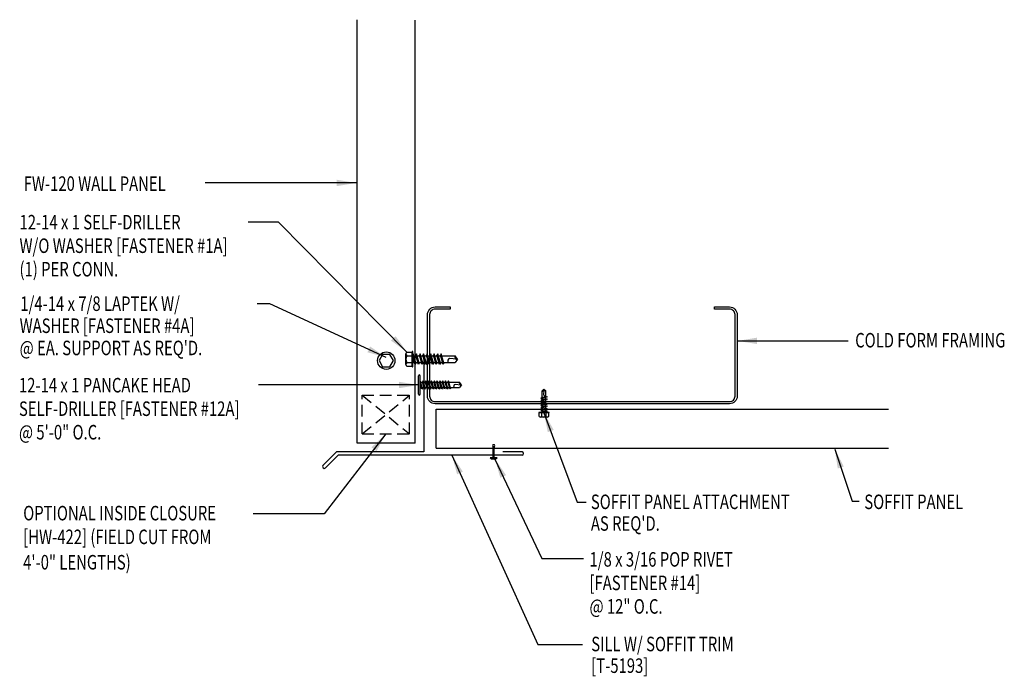
# Model space of a CAD drawing. Extents: x 1.1 to 26.5, y 13.8 to 30.8.
import ezdxf

# ---------------------------------------------------------------- set-up
doc = ezdxf.new("R2010")
doc.units = 0
doc.header["$LTSCALE"] = 4
doc.header["$MEASUREMENT"] = 0
doc.linetypes.add('DASHED2', pattern=[0.375, 0.25, -0.125])
doc.layers.get('0').update_dxf_attribs({"linetype": 'CONTINUOUS'})
for name, color, linetype in [('CHANNEL', 12, 'CONTINUOUS'), ('CLOSURE', 3, 'CONTINUOUS'), ('FASTENER', 9, 'CONTINUOUS'), ('PANEL-S', 11, 'CONTINUOUS'), ('TEXT', 2, 'CONTINUOUS'), ('TRIM-S', 6, 'CONTINUOUS')]:
    doc.layers.add(name, color=color, linetype=linetype)
doc.styles.add('TEXT', font='SIMPLEX.shx', dxfattribs={"width": 0.75, "height": 0.375})
doc.styles.add('TEXT1', font='ROMANS.shx', dxfattribs={"width": 0.75, "height": 0.375})
doc.dimstyles.new('DETAIL$7', dxfattribs={"dimscale": 4, "dimtxt": 0.375, "dimasz": 0.125, "dimexe": 0.0625, "dimexo": 0.0625, "dimgap": 0.0625, "dimtad": 1, "dimdec": 4, "dimzin": 3, "dimdsep": 46, "dimlunit": 4, "dimtxsty": 'TEXT', "dimblk": 'ARCHTICK', "dimcen": 0.0625, "dimclrd": 7, "dimclre": 7, "dimclrt": 2, "dimadec": 0, "dimazin": 0, "dimtfac": 0.6, "dimtdec": 4, "dimtmove": 0, "dimatfit": 3, "dimfxl": 0, "dimfrac": 2, "dimtolj": 1, "dimtzin": 0, "dimarcsym": 0})

# ---------------------------------------------------------------- blocks, each defined once
blk = doc.blocks.new('sd10')
at = {"layer": 'FASTENER'}
for p, q in [((-0.193, 0.055), (0.193, 0.055)), ((-0.193, 0.037), (0.193, 0.037)), ((-0.181, 0.194), (-0.181, 0.055)), ((-0.181, 0.055), (0.181, 0.055)), ((-0.139, -0.016), (0.046, 0.037)), ((-0.135, 0.22), (0.135, 0.22)), ((-0.104, -0.036), (0.139, 0.033)), ((-0.089, 0.194), (-0.089, 0.055)), ((-0.086, 0.037), (0.086, 0.037)), ((-0.086, 0.037), (-0.086, -0.001)), ((0.086, 0.037), (0.133, 0.037)), ((0.086, 0.018), (0.086, -0.042)), ((0.089, 0.194), (0.089, 0.055)), ((0.139, 0.033), (0.133, 0.037)), ((0.181, 0.194), (0.181, 0.055)), ((-0.104, -0.036), (-0.139, -0.016)), ((-0.139, -0.107), (0.104, -0.038)), ((-0.104, -0.127), (-0.139, -0.107)), ((-0.139, -0.198), (0.104, -0.128)), ((-0.104, -0.218), (-0.139, -0.198)), ((-0.139, -0.289), (0.104, -0.219)), ((-0.104, -0.127), (0.139, -0.058)), ((-0.104, -0.218), (0.139, -0.149)), ((-0.104, -0.309), (0.139, -0.239)), ((-0.086, -0.031), (-0.086, -0.092)), ((-0.086, -0.122), (-0.086, -0.183)), ((-0.086, -0.213), (-0.086, -0.274)), ((0.086, -0.073), (0.086, -0.133)), ((0.086, -0.164), (0.086, -0.224)), ((0.139, -0.058), (0.104, -0.038)), ((0.139, -0.149), (0.104, -0.128)), ((0.139, -0.239), (0.104, -0.219)), ((-0.104, -0.309), (-0.139, -0.289)), ((-0.139, -0.38), (0.104, -0.31)), ((-0.104, -0.4), (-0.139, -0.38)), ((-0.139, -0.47), (0.104, -0.401)), ((-0.104, -0.491), (-0.139, -0.47)), ((-0.139, -0.561), (0.104, -0.492)), ((-0.104, -0.4), (0.139, -0.33)), ((-0.104, -0.491), (0.139, -0.421)), ((-0.086, -0.304), (-0.086, -0.364)), ((-0.086, -0.395), (-0.086, -0.455)), ((-0.086, -0.486), (-0.086, -0.546)), ((0.086, -0.255), (0.086, -0.315)), ((0.086, -0.345), (0.086, -0.406)), ((0.086, -0.436), (0.086, -0.497)), ((0.139, -0.33), (0.104, -0.31)), ((0.139, -0.421), (0.104, -0.401)), ((0.139, -0.512), (0.104, -0.492)), ((-0.104, -0.581), (-0.139, -0.561)), ((-0.139, -0.652), (0.104, -0.583)), ((-0.104, -0.672), (-0.139, -0.652)), ((-0.139, -0.743), (0.104, -0.674)), ((-0.104, -0.763), (-0.139, -0.743)), ((-0.104, -0.581), (0.139, -0.512)), ((-0.104, -0.672), (0.139, -0.603)), ((-0.104, -0.763), (0.139, -0.694)), ((-0.086, -0.577), (-0.086, -0.637)), ((-0.086, -0.667), (-0.086, -0.728)), ((-0.086, -0.758), (-0.086, -1.05)), ((0.086, -0.527), (0.086, -0.588)), ((0.086, -0.618), (0.086, -0.679)), ((0.086, -0.709), (0.086, -1.05)), ((0.139, -0.603), (0.104, -0.583)), ((0.139, -0.694), (0.104, -0.674)), ((-0.002, -1.095), (0.014, -0.909)), ((0, -1.111), (-0.086, -1.05)), ((0, -1.111), (0.086, -1.05))]:
    blk.add_line(p, q, dxfattribs=at)
for centre, radius, start, end in [((-0.193, 0.046), 0.00894, 90, 270), ((-0.135, 0.168), 0.0527, 29.8754, 150.1246), ((0, 0.056), 0.164, 56.9974, 123.0026), ((0.135, 0.168), 0.0527, 29.8754, 150.1246), ((0.193, 0.046), 0.00894, 270, 90), ((-0.046, -0.921), 0.0615, 11.1445, 130.906), ((0.054, -1.097), 0.0563, 55.4585, 194.8454)]:
    blk.add_arc(centre, radius, start, end, dxfattribs=at)
blk = doc.blocks.new('FD-F1a')
at = {"layer": 'TEXT', "style": 'TEXT1', "width": 0.75}
for s, p in [('12-14 x 1 SELF-DRILLER', (0.0047, -0.0408)), ('W/O WASHER [FASTENER #1A]', (0.0047, -0.1926))]:
    blk.add_text(s, height=0.09375, dxfattribs=at).set_placement(p)
blk.add_attdef('(QUANTITY)', (0.0047, -0.3444), '', height=0.0938, dxfattribs=at)
blk = doc.blocks.new('_ArchTick')
at = {"color": 0, "const_width": 0.15}
blk.add_lwpolyline([(-0.5, -0.5), (0.5, 0.5)], dxfattribs=at)
blk = doc.blocks.new('FD-F14')
at = {"layer": 'TEXT', "style": 'TEXT1', "width": 0.75}
for s, p in [('1/8 x 3/16 POP RIVET', (0.0047, -0.0408)), ('[FASTENER #14]', (0.0047, -0.1926))]:
    blk.add_text(s, height=0.09375, dxfattribs=at).set_placement(p)
blk.add_attdef('(QUANTITY)', (0.0047, -0.3444), '', height=0.0938, dxfattribs=at)
blk = doc.blocks.new('fm3')
at = {"layer": 'FASTENER', "color": 12}
for p, q in [((-0.035, 0.018), (0.144, 0.018)), ((0.115, 0.04), (-0.006, 0.04)), ((0.043, 0.018), (0.043, -0.243)), ((0.067, 0.018), (0.067, -0.243)), ((0.035, -0.32), (0.075, -0.32))]:
    blk.add_line(p, q, dxfattribs=at)
for centre, radius, start, end in [((0.055, -0.066), 0.123, 119.4777, 136.6143), ((0.055, -0.066), 0.123, 43.3857, 60.5223), ((-0.02, -0.243), 0.0625, 323.7655, 0), ((0.129, -0.243), 0.0625, 180, 216.2345), ((0.055, -0.297), 0.03, 143.7655, 228.4038), ((0.055, -0.297), 0.03, 311.5962, 36.2345)]:
    blk.add_arc(centre, radius, start, end, dxfattribs=at)
blk = doc.blocks.new('sd2')
at = {"layer": 'FASTENER'}
for p, q in [((-0.129, 0.049), (0.129, 0.049)), ((-0.129, 0.037), (0.129, 0.037)), ((-0.121, 0.142), (-0.121, 0.049)), ((-0.121, 0.049), (0.121, 0.049)), ((-0.09, 0.159), (0.09, 0.159)), ((-0.081, 0.002), (0.031, 0.037)), ((-0.057, -0.012), (-0.081, 0.002)), ((-0.06, 0.142), (-0.06, 0.049)), ((-0.057, -0.012), (0.081, 0.034)), ((-0.046, 0.037), (0.046, 0.037)), ((-0.046, 0.037), (-0.046, 0.012)), ((0.046, 0.037), (0.077, 0.037)), ((0.046, 0.024), (0.046, -0.016)), ((0.06, 0.142), (0.06, 0.049)), ((0.081, 0.034), (0.077, 0.037)), ((0.121, 0.142), (0.121, 0.049)), ((-0.081, -0.059), (0.057, -0.013)), ((-0.057, -0.072), (-0.081, -0.059)), ((-0.081, -0.12), (0.057, -0.073)), ((-0.057, -0.133), (-0.081, -0.12)), ((-0.081, -0.18), (0.057, -0.134)), ((-0.057, -0.194), (-0.081, -0.18)), ((-0.081, -0.241), (0.057, -0.195)), ((-0.057, -0.254), (-0.081, -0.241)), ((-0.057, -0.072), (0.081, -0.026)), ((-0.057, -0.133), (0.081, -0.087)), ((-0.057, -0.194), (0.081, -0.147)), ((-0.057, -0.254), (0.081, -0.208)), ((-0.046, -0.008), (-0.046, -0.049)), ((-0.046, -0.069), (-0.046, -0.109)), ((-0.046, -0.13), (-0.046, -0.17)), ((-0.046, -0.19), (-0.046, -0.231)), ((-0.046, -0.251), (-0.046, -0.291)), ((0.046, -0.036), (0.046, -0.077)), ((0.046, -0.097), (0.046, -0.137)), ((0.046, -0.157), (0.046, -0.198)), ((0.046, -0.218), (0.046, -0.258)), ((0.081, -0.026), (0.057, -0.013)), ((0.081, -0.087), (0.057, -0.073)), ((0.081, -0.147), (0.057, -0.134)), ((0.081, -0.208), (0.057, -0.195)), ((-0.081, -0.301), (0.057, -0.255)), ((-0.057, -0.315), (-0.081, -0.301)), ((-0.081, -0.362), (0.057, -0.316)), ((-0.057, -0.375), (-0.081, -0.362)), ((-0.057, -0.315), (0.081, -0.269)), ((-0.057, -0.375), (0.081, -0.329)), ((-0.046, -0.311), (-0.046, -0.352)), ((-0.046, -0.372), (-0.046, -0.518)), ((0.001, -0.527), (0.01, -0.424)), ((0.046, -0.279), (0.046, -0.319)), ((0.046, -0.339), (0.046, -0.518)), ((0.081, -0.269), (0.057, -0.255)), ((0.081, -0.329), (0.057, -0.316)), ((0, -0.559), (-0.046, -0.518)), ((0, -0.559), (0.046, -0.518))]:
    blk.add_line(p, q, dxfattribs=at)
for centre, radius, start, end in [((-0.129, 0.043), 0.00596, 90, 270), ((-0.09, 0.124), 0.0351, 29.8754, 150.1246), ((0, 0.05), 0.109, 56.9974, 123.0026), ((0.09, 0.124), 0.0351, 29.8754, 150.1246), ((0.129, 0.043), 0.00596, 270, 90), ((-0.023, -0.423), 0.0323, 358.9683, 135.8668), ((0.028, -0.543), 0.0314, 54.099, 208.7466)]:
    blk.add_arc(centre, radius, start, end, dxfattribs=at)
blk = doc.blocks.new('A$C744421EB')
at = {"layer": 'FASTENER'}
blk.add_lwpolyline([(-0.091, 0.172), (-0.185, 0.01), (-0.091, -0.152), (0.097, -0.152), (0.19, 0.01), (0.097, 0.172)], close=True, dxfattribs=at)
blk.add_circle((0.003, 0.01), 0.225, dxfattribs=at)
blk = doc.blocks.new('sd5')
at = {"layer": 'FASTENER'}
for p, q in [((-0.24, 0.082), (0.24, 0.082)), ((-0.24, 0.037), (0.24, 0.037)), ((-0.111, -0.005), (0.037, 0.037)), ((-0.083, -0.021), (0.111, 0.034)), ((-0.069, 0.037), (0.069, 0.037)), ((-0.069, 0.037), (-0.069, 0.007)), ((0.069, 0.037), (0.106, 0.037)), ((0.069, 0.022), (0.069, -0.027)), ((0.111, 0.034), (0.106, 0.037)), ((-0.083, -0.021), (-0.111, -0.005)), ((-0.111, -0.078), (0.083, -0.023)), ((-0.083, -0.094), (-0.111, -0.078)), ((-0.111, -0.151), (0.083, -0.095)), ((-0.083, -0.167), (-0.111, -0.151)), ((-0.111, -0.224), (0.083, -0.168)), ((-0.083, -0.24), (-0.111, -0.224)), ((-0.111, -0.296), (0.083, -0.241)), ((-0.083, -0.094), (0.111, -0.039)), ((-0.083, -0.167), (0.111, -0.111)), ((-0.083, -0.24), (0.111, -0.184)), ((-0.069, -0.018), (-0.069, -0.066)), ((-0.069, -0.09), (-0.069, -0.139)), ((-0.069, -0.163), (-0.069, -0.211)), ((-0.069, -0.236), (-0.069, -0.284)), ((0.069, -0.051), (0.069, -0.099)), ((0.069, -0.124), (0.069, -0.172)), ((0.069, -0.196), (0.069, -0.245)), ((0.111, -0.039), (0.083, -0.023)), ((0.111, -0.111), (0.083, -0.095)), ((0.111, -0.184), (0.083, -0.168)), ((0.111, -0.257), (0.083, -0.241)), ((-0.083, -0.312), (-0.111, -0.296)), ((-0.111, -0.369), (0.083, -0.314)), ((-0.083, -0.385), (-0.111, -0.369)), ((-0.111, -0.442), (0.083, -0.386)), ((-0.083, -0.458), (-0.111, -0.442)), ((-0.111, -0.514), (0.083, -0.459)), ((-0.083, -0.312), (0.111, -0.257)), ((-0.083, -0.385), (0.111, -0.33)), ((-0.083, -0.458), (0.111, -0.402)), ((-0.083, -0.53), (0.111, -0.475)), ((-0.069, -0.308), (-0.069, -0.357)), ((-0.069, -0.381), (-0.069, -0.43)), ((-0.069, -0.454), (-0.069, -0.502)), ((0.069, -0.269), (0.069, -0.317)), ((0.069, -0.342), (0.069, -0.39)), ((0.069, -0.414), (0.069, -0.463)), ((0.069, -0.487), (0.069, -0.536)), ((0.111, -0.33), (0.083, -0.314)), ((0.111, -0.402), (0.083, -0.386)), ((0.111, -0.475), (0.083, -0.459)), ((-0.083, -0.53), (-0.111, -0.514)), ((-0.111, -0.587), (0.083, -0.532)), ((-0.083, -0.603), (-0.111, -0.587)), ((-0.111, -0.66), (0.083, -0.604)), ((-0.083, -0.676), (-0.111, -0.66)), ((-0.111, -0.733), (0.083, -0.677)), ((-0.083, -0.749), (-0.111, -0.733)), ((-0.083, -0.603), (0.111, -0.548)), ((-0.083, -0.676), (0.111, -0.62)), ((-0.083, -0.749), (0.111, -0.693)), ((-0.069, -0.527), (-0.069, -0.575)), ((-0.069, -0.599), (-0.069, -0.648)), ((-0.069, -0.672), (-0.069, -0.72)), ((-0.069, -0.745), (-0.069, -0.978)), ((0.069, -0.56), (0.069, -0.608)), ((0.069, -0.633), (0.069, -0.681)), ((0.069, -0.705), (0.069, -0.978)), ((0.111, -0.548), (0.083, -0.532)), ((0.111, -0.62), (0.083, -0.604)), ((0.111, -0.693), (0.083, -0.677)), ((0, -1.027), (-0.069, -0.978)), ((-0.001, -1.014), (0.011, -0.865)), ((0, -1.027), (0.069, -0.978))]:
    blk.add_line(p, q, dxfattribs=at)
for centre, radius, start, end in [((-0.238, 0.06), 0.0227, 94.6639, 265.3361), ((0.238, 0.06), 0.0227, 274.6639, 85.3361), ((-0.037, -0.875), 0.0492, 11.1445, 130.906), ((0.044, -1.015), 0.045, 55.4585, 194.8454)]:
    blk.add_arc(centre, radius, start, end, dxfattribs=at)
blk = doc.blocks.new('FD-F12a')
at = {"layer": 'TEXT', "style": 'TEXT1', "width": 0.75}
for s, p in [('12-14 x 1 PANCAKE HEAD', (0.0047, -0.0408)), ('SELF-DRILLER [FASTENER #12A]', (0.0047, -0.1926))]:
    blk.add_text(s, height=0.09375, dxfattribs=at).set_placement(p)
blk.add_attdef('(QUANTITY)', (0.0047, -0.3444), '', height=0.0938, dxfattribs=at)
at = {"layer": 'TEXT', "style": 'TEXT1', "flags": 1}
for tag, p in [('Color', (0.0553, -0.5192)), ('Calc', (0.0553, -0.5192)), ('Opt1', (0.0553, -0.5192)), ('Opt2', (0.0553, -0.5192)), ('Opt3', (0.0553, -0.5192)), ('Multiple', (0.0553, -0.5192)), ('Description', (0.0553, -0.5192)), ('Part', (0.0553, -0.5192)), ('Spare1', (0.0553, -0.7067)), ('Spare2', (0.0553, -0.7067)), ('Spare3', (0.0553, -0.7067)), ('Spare4', (0.0553, -0.7067)), ('Spare5', (0.0553, -0.7067)), ('Spare6', (0.0553, -0.7067)), ('Spare7', (0.0553, -0.7067)), ('Spare8', (0.0553, -0.7067)), ('Spare9', (0.0553, -0.7067)), ('Spare10', (0.0553, -0.7067))]:
    blk.add_attdef(tag, p, '', height=0.0938, dxfattribs=at)

msp = doc.modelspace()

# ---------------------------------------------------------------- linework, layer by layer
at = {"layer": 'CHANNEL'}
msp.add_lwpolyline([(18.998, 23.347), (19.386, 23.347, -0.414214), (19.583, 23.15), (19.583, 21.044, -0.414214), (19.386, 20.847), (18.208, 20.847), (11.78, 20.847, -0.414214), (11.583, 21.044), (11.583, 23.15, -0.414214), (11.78, 23.347), (12.168, 23.347), (12.168, 23.291), (11.78, 23.291, 0.414214), (11.639, 23.15), (11.639, 21.044, 0.414214), (11.78, 20.903), (18.208, 20.903), (19.386, 20.903, 0.414214), (19.527, 21.044), (19.527, 23.15, 0.414214), (19.386, 23.291), (18.998, 23.291)], format="xyb", close=True, dxfattribs=at)
at = {"layer": 'CLOSURE', "linetype": 'DASHED2', "ltscale": 0.3}
for p, q in [((9.901, 21.068), (11.123, 21.068)), ((9.901, 20.068), (9.901, 21.068)), ((9.901, 20.068), (11.123, 21.068)), ((9.901, 21.068), (11.123, 20.068)), ((11.123, 20.068), (11.123, 21.068)), ((9.901, 20.068), (11.123, 20.068))]:
    msp.add_line(p, q, dxfattribs=at)
at = {"layer": 'PANEL-S'}
for p, q in [((9.768, 19.835), (9.768, 30.765)), ((11.268, 19.835), (11.268, 30.752)), ((11.811, 20.706), (23.49, 20.706)), ((11.811, 19.706), (11.811, 20.706)), ((11.268, 19.835), (9.768, 19.835)), ((11.811, 19.706), (23.49, 19.706))]:
    msp.add_line(p, q, dxfattribs=at)
at = {"layer": 'TRIM-S'}
for p, q in [((11.488, 22.111), (11.488, 19.611)), ((9.238, 19.611), (8.885, 19.257)), ((11.488, 19.611), (9.238, 19.611)), ((14.027, 19.611), (13.527, 19.611)), ((9.277, 19.517), (8.951, 19.191)), ((14.027, 19.517), (9.277, 19.517))]:
    msp.add_line(p, q, dxfattribs=at)
for centre, radius, start, end in [((14.016, 19.564), 0.048, 282.6547, 77.3453), ((8.922, 19.228), 0.0473, 142.4525, 307.5475)]:
    msp.add_arc(centre, radius, start, end, dxfattribs=at)

# ---------------------------------------------------------------- block references
at = {"layer": 'FASTENER'}
msp.add_blockref('A$C744421EB', (10.517, 21.952), dxfattribs=at)
for name, p, rotation in [('sd10', (11.246, 22), 89.96828893201992), ('sd5', (11.433, 21.333), 90), ('sd2', (14.593, 20.662), 180), ('fm3', (13.347, 19.47), 180)]:
    msp.add_blockref(name, p, dxfattribs=dict(at, rotation=rotation))
at = {"layer": 'TEXT', "xscale": 4, "yscale": 4, "zscale": 4}
for name, p, values in [('FD-F1a', (1.029, 25.512), {'(QUANTITY)': '(1) PER CONN.'}), ('FD-F12a', (1.015, 21.304), {'(QUANTITY)': '@ 5\'-0" O.C.'}), ('FD-F14', (15.75, 16.806), {'(QUANTITY)': '@ 12" O.C.'})]:
    msp.add_blockref(name, p, dxfattribs=at).add_auto_attribs(values)

# ---------------------------------------------------------------- texts
at = {"layer": 'TEXT', "style": 'TEXT1', "width": 0.75}
for s, p in [('FW-120 WALL PANEL', (1.156, 26.345)), ('1/4-14 x 7/8 LAPTEK W/', (1.068, 23.245)), ('COLD FORM FRAMING', (22.63, 22.301)), ('SOFFIT PANEL ATTACHMENT ', (15.804, 18.129)), ('SOFFIT PANEL', (22.866, 18.129)), ('OPTIONAL INSIDE CLOSURE', (1.144, 17.837)), ("AS REQ'D.", (15.804, 17.57)), ('[HW-422] (FIELD CUT FROM', (1.144, 17.224)), ('4\'-0" LENGTHS)', (1.142, 16.569)), ('SILL W/ SOFFIT TRIM ', (15.813, 14.458)), ('[T-5193]', (15.813, 13.899))]:
    msp.add_text(s, height=0.375, dxfattribs=at).set_placement(p)
at = {"layer": 'TEXT', "color": 2, "linetype": 'Continuous', "style": 'TEXT1', "width": 0.75}
for s, p in [('WASHER [FASTENER #4A]', (1.051, 22.676)), ("@ EA. SUPPORT AS REQ'D.", (1.051, 22.102))]:
    msp.add_text(s, height=0.375, dxfattribs=at).set_placement(p)
at = {"layer": 'TEXT', "color": 2, "char_height": 0.375, "style": 'TEXT'}
for insert, attachment_point in [((6.754, 21.171), 9), ((15.933, 18.493), 1)]:
    msp.add_mtext('\\A1;', dxfattribs=dict(at, insert=insert, attachment_point=attachment_point))

# ---------------------------------------------------------------- leaders
at = {"layer": 'TEXT'}
for points in [[(9.742, 26.55), (7.045, 26.55), (5.839, 26.55)], [(11.052, 22.181), (7.74, 25.541), (6.949, 25.541)], [(10.52, 22.044), (7.516, 23.425), (7.188, 23.425)], [(19.594, 22.472), (22.031, 22.472), (22.445, 22.472)], [(11.351, 21.333), (8.19, 21.333), (7.221, 21.333)], [(14.593, 20.612), (15.452, 18.306), (15.683, 18.306)], [(10.508, 20.068), (8.915, 18.008), (7.085, 18.008)], [(22.101, 19.677), (22.55, 18.33), (22.733, 18.33)], [(12.216, 19.517), (14.436, 14.631), (15.589, 14.631)], [(13.326, 19.422), (14.541, 16.849), (15.61, 16.849)]]:
    msp.add_leader(points, dimstyle='DETAIL$7', override={"dimgap": 0.0625, "dimtad": 0}, dxfattribs=at)

doc.saveas('drawing.dxf')
